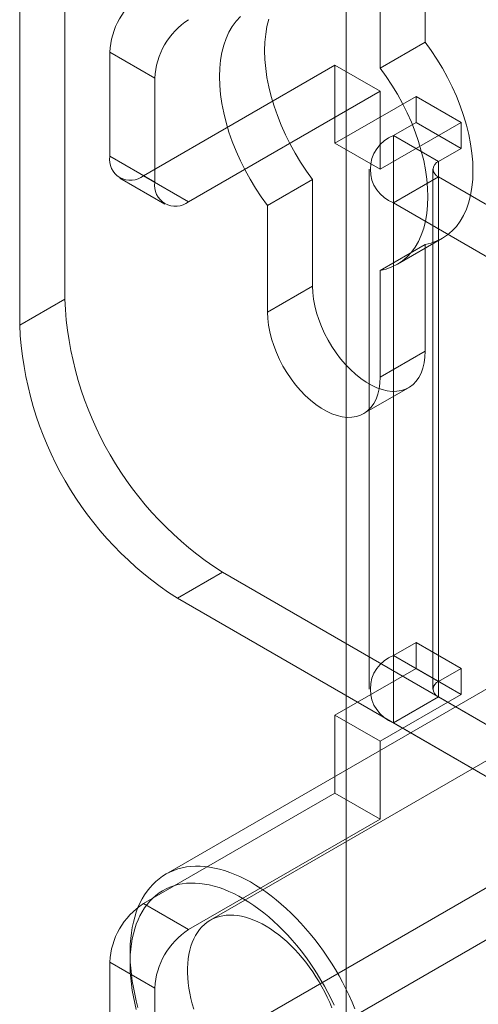
# Model space of a CAD drawing. Units: millimetres. Extents: x 63 to 4289, y 55 to 3025.
# Drawn here: x 3537 to 3552, y 2323 to 2354 of the extents above; entities that cross this region are included whole.
import ezdxf

# ---------------------------------------------------------------- set-up
doc = ezdxf.new("R2010")
doc.units = ezdxf.units.MM
doc.header["$LTSCALE"] = 2

msp = doc.modelspace()

# ---------------------------------------------------------------- linework, layer by layer
at = {"color": 7, "linetype": 'Continuous', "lineweight": 18}
for p, q in [((3547.4227, 2757.7644), (3547.4227, 1941.2235)), ((3547.4227, 2756.5397), (3547.4227, 1939.9989)), ((3538.5839, 2367.6592), (3538.5839, 2344.7961)), ((3537.1697, 2366.8428), (3537.1697, 2343.9797)), ((3549.8976, 2356.2287), (3549.8976, 2352.8736)), ((3548.4834, 2352.0572), (3548.4834, 2355.4123)), ((3549.8976, 2352.8736), (3548.4834, 2352.0572)), ((3539.9981, 2352.5564), (3539.9981, 2349.2902)), ((3541.4123, 2351.74), (3539.9981, 2352.5564)), ((3541.0587, 2348.6777), (3547.0692, 2352.1475)), ((3547.0692, 2352.1475), (3547.0692, 2349.6979)), ((3547.0692, 2352.1475), (3548.4834, 2351.3311)), ((3541.4123, 2348.4738), (3541.4123, 2351.74)), ((3542.473, 2347.8613), (3548.4834, 2351.3311)), ((3548.4834, 2351.3311), (3548.4834, 2348.8814)), ((3549.6147, 2351.1674), (3547.0692, 2349.6979)), ((3549.6147, 2350.3508), (3549.6147, 2351.1674)), ((3551.029, 2350.351), (3549.6147, 2351.1674)), ((3551.029, 2350.351), (3548.4834, 2348.8814)), ((3548.9076, 2349.9426), (3549.6147, 2350.3508)), ((3551.029, 2349.5344), (3549.6147, 2350.3508)), ((3551.029, 2349.5344), (3551.029, 2350.351)), ((3548.9076, 2333.6118), (3548.9076, 2349.9426)), ((3550.3218, 2349.1262), (3548.9076, 2349.9426)), ((3548.4834, 2348.8814), (3547.0692, 2349.6979)), ((3550.3218, 2349.1262), (3551.029, 2349.5344)), ((3539.9981, 2349.2902), (3541.4123, 2348.4738)), ((3550.3218, 2332.7954), (3550.3218, 2349.1262)), ((3548.1461, 2348.8813), (3548.1461, 2332.5505)), ((3550.1461, 2348.8813), (3550.1461, 2332.5505)), ((3540.3088, 2348.6035), (3541.723, 2347.7871)), ((3542.473, 2347.8613), (3541.0587, 2348.6777)), ((3546.362, 2348.5602), (3544.9478, 2347.7438)), ((3546.362, 2345.2051), (3546.362, 2348.5602)), ((3550.3218, 2348.6364), (3548.9076, 2347.82)), ((3567.5753, 2338.6762), (3550.3218, 2348.6364)), ((3550.3218, 2348.6364), (3550.3218, 2332.3056)), ((3544.9478, 2347.7438), (3544.9478, 2344.3887)), ((3548.9076, 2331.4892), (3548.9076, 2347.82)), ((3566.161, 2337.8598), (3548.9076, 2347.82)), ((3549.0279, 2345.895), (3550.4421, 2346.7114)), ((3549.8976, 2346.5192), (3548.4834, 2345.7027)), ((3549.8976, 2346.5192), (3549.8976, 2343.1641)), ((3548.4834, 2342.3477), (3548.4834, 2345.7027)), ((3546.362, 2345.2051), (3544.9478, 2344.3887)), ((3538.5839, 2344.7961), (3537.1697, 2343.9797)), ((3549.8976, 2343.1641), (3548.4834, 2342.3477)), ((3547.9655, 2341.203), (3549.3797, 2342.0195)), ((3542.1194, 2335.4065), (3543.5336, 2336.2229)), ((3543.5336, 2336.2229), (3555.8373, 2329.1201)), ((3542.1194, 2335.4065), (3554.4231, 2328.3037)), ((3560.1935, 2335.1315), (3543.1523, 2325.2938)), ((3549.6147, 2334.02), (3548.9076, 2333.6118)), ((3549.6147, 2333.2035), (3549.6147, 2334.02)), ((3551.029, 2333.2036), (3549.6147, 2334.02)), ((3550.3218, 2332.7954), (3548.9076, 2333.6118)), ((3552.8547, 2333.1464), (3541.7531, 2326.7376)), ((3547.0692, 2331.734), (3549.6147, 2333.2035)), ((3551.029, 2332.3871), (3549.6147, 2333.2035)), ((3551.029, 2333.2036), (3550.3218, 2332.7954)), ((3551.029, 2332.3871), (3551.029, 2333.2036)), ((3548.4834, 2330.9175), (3551.029, 2332.3871)), ((3550.3218, 2332.3056), (3548.9076, 2331.4892)), ((3550.3218, 2332.3056), (3567.5753, 2322.3454)), ((3548.4834, 2330.9175), (3547.0692, 2331.734)), ((3547.0692, 2331.734), (3547.0692, 2329.2843)), ((3548.9076, 2331.4892), (3566.161, 2321.529)), ((3548.4834, 2330.9175), (3548.4834, 2328.4679)), ((3541.0587, 2325.8146), (3547.0692, 2329.2843)), ((3548.4834, 2328.4679), (3547.0692, 2329.2843)), ((3542.473, 2324.9982), (3548.4834, 2328.4679)), ((3541.0587, 2320.0988), (3554.4231, 2327.8139)), ((3542.473, 2319.2824), (3555.8373, 2326.9975)), ((3541.0587, 2325.8146), (3542.473, 2324.9982)), ((3540.6345, 2324.2653), (3540.6345, 2323.9387)), ((3539.9981, 2323.9775), (3539.9981, 2320.7113)), ((3541.4123, 2323.1611), (3539.9981, 2323.9775)), ((3541.4123, 2319.8949), (3541.4123, 2323.1611))]:
    msp.add_line(p, q, dxfattribs=at)
at = {"color": 7, "linetype": 'Continuous', "lineweight": 18, "flags": 128}
for points in [[(3544.0977, 2353.6752), (3543.9645, 2353.5306), (3543.8454, 2353.3675), (3543.7408, 2353.1868), (3543.6515, 2352.9893), (3543.5777, 2352.776), (3543.52, 2352.5481), (3543.4785, 2352.3067), (3543.4536, 2352.0531), (3543.4452, 2351.7884), (3543.4536, 2351.5142), (3543.4785, 2351.2317), (3543.52, 2350.9424), (3543.5777, 2350.6479), (3543.6515, 2350.3495), (3543.7408, 2350.0488), (3543.8454, 2349.7474), (3543.9645, 2349.4467), (3544.0977, 2349.1484), (3544.2442, 2348.8539), (3544.4033, 2348.5647), (3544.5742, 2348.2823), (3544.756, 2348.0082), (3544.9478, 2347.7438)], [(3546.362, 2348.5602), (3546.1702, 2348.8246), (3545.9884, 2349.0988), (3545.8175, 2349.3811), (3545.6584, 2349.6703), (3545.5119, 2349.9648), (3545.3787, 2350.2631), (3545.2596, 2350.5638), (3545.1551, 2350.8652), (3545.0657, 2351.1659), (3544.992, 2351.4643), (3544.9342, 2351.7588), (3544.8927, 2352.0481), (3544.8678, 2352.3306), (3544.8594, 2352.6048), (3544.8678, 2352.8695), (3544.8927, 2353.1231), (3544.9342, 2353.3645), (3544.992, 2353.5924)], [(3549.8976, 2352.8736), (3550.0894, 2352.6092), (3550.2712, 2352.3351), (3550.4421, 2352.0527), (3550.6012, 2351.7635), (3550.7477, 2351.469), (3550.8809, 2351.1707), (3551.0001, 2350.87), (3551.1046, 2350.5686), (3551.1939, 2350.2679), (3551.2677, 2349.9695), (3551.3254, 2349.675), (3551.3669, 2349.3857), (3551.3918, 2349.1032), (3551.4002, 2348.829), (3551.3918, 2348.5643), (3551.3669, 2348.3107), (3551.3254, 2348.0693), (3551.2677, 2347.8414), (3551.1939, 2347.6281), (3551.1046, 2347.4306), (3551.0001, 2347.2499), (3550.8809, 2347.0868), (3550.7477, 2346.9422), (3550.6012, 2346.8169), (3550.4421, 2346.7114), (3550.2712, 2346.6264), (3550.0894, 2346.5622), (3549.8976, 2346.5192)], [(3548.4834, 2345.7027), (3548.6752, 2345.7458), (3548.857, 2345.81), (3549.0279, 2345.895), (3549.187, 2346.0005), (3549.3335, 2346.1258), (3549.4667, 2346.2704), (3549.5858, 2346.4335), (3549.6904, 2346.6142), (3549.7797, 2346.8117), (3549.8535, 2347.025), (3549.9112, 2347.2529), (3549.9527, 2347.4943), (3549.9776, 2347.7479), (3549.986, 2348.0126), (3549.9776, 2348.2868), (3549.9527, 2348.5693), (3549.9112, 2348.8586), (3549.8535, 2349.1531), (3549.7797, 2349.4515), (3549.6904, 2349.7522), (3549.5858, 2350.0536), (3549.4667, 2350.3543), (3549.3335, 2350.6526), (3549.187, 2350.9471), (3549.0279, 2351.2363), (3548.857, 2351.5186), (3548.6752, 2351.7928), (3548.4834, 2352.0572)], [(3549.8976, 2343.1641), (3549.8896, 2342.9746), (3549.8656, 2342.7962), (3549.826, 2342.6303), (3549.771, 2342.4785), (3549.7011, 2342.3421), (3549.617, 2342.2224), (3549.5194, 2342.1205), (3549.4092, 2342.0373), (3549.2875, 2341.9735), (3549.1552, 2341.9298), (3549.0137, 2341.9065), (3548.8642, 2341.9038), (3548.708, 2341.9217), (3548.5466, 2341.9602), (3548.3814, 2342.0188), (3548.2139, 2342.097), (3548.0457, 2342.1941), (3547.8782, 2342.3092), (3547.713, 2342.4414), (3547.5516, 2342.5893), (3547.3955, 2342.7516), (3547.2459, 2342.927), (3547.1044, 2343.1137), (3546.9722, 2343.3101), (3546.8504, 2343.5145), (3546.7403, 2343.7249), (3546.6427, 2343.9394), (3546.5586, 2344.1562), (3546.4887, 2344.3733), (3546.4337, 2344.5886), (3546.394, 2344.8003), (3546.3701, 2345.0064), (3546.362, 2345.2051)], [(3544.9478, 2344.3887), (3544.9558, 2344.19), (3544.9798, 2343.9839), (3545.0194, 2343.7722), (3545.0745, 2343.5569), (3545.1443, 2343.3398), (3545.2285, 2343.123), (3545.326, 2342.9085), (3545.4362, 2342.6981), (3545.558, 2342.4937), (3545.6902, 2342.2973), (3545.8317, 2342.1106), (3545.9812, 2341.9352), (3546.1374, 2341.7729), (3546.2988, 2341.625), (3546.464, 2341.4928), (3546.6315, 2341.3777), (3546.7997, 2341.2806), (3546.9672, 2341.2024), (3547.1324, 2341.1438), (3547.2938, 2341.1053), (3547.45, 2341.0874), (3547.5995, 2341.0901), (3547.741, 2341.1134), (3547.8732, 2341.1571), (3547.995, 2341.2209), (3548.1052, 2341.3041), (3548.2027, 2341.406), (3548.2869, 2341.5257), (3548.3567, 2341.6621), (3548.4118, 2341.8139), (3548.4514, 2341.9798), (3548.4754, 2342.1582), (3548.4834, 2342.3477)], [(3540.8837, 2322.5544), (3540.829, 2322.7636), (3540.7809, 2322.9714), (3540.7395, 2323.1776), (3540.7049, 2323.3818), (3540.6771, 2323.5835), (3540.6563, 2323.7824), (3540.6423, 2323.9782), (3540.6354, 2324.1706), (3540.6354, 2324.359), (3540.6423, 2324.5433), (3540.6563, 2324.723), (3540.6771, 2324.8978), (3540.7049, 2325.0675), (3540.7395, 2325.2317), (3540.7809, 2325.3901), (3540.829, 2325.5424), (3540.8837, 2325.6883), (3540.945, 2325.8277), (3541.0126, 2325.9601), (3541.0866, 2326.0854), (3541.1666, 2326.2034), (3541.2527, 2326.3138), (3541.3447, 2326.4165), (3541.4423, 2326.5111), (3541.5454, 2326.5977), (3541.6538, 2326.6759), (3541.7673, 2326.7458), (3541.8858, 2326.8071), (3542.0089, 2326.8597), (3542.1365, 2326.9035), (3542.2683, 2326.9385), (3542.4041, 2326.9646), (3542.5437, 2326.9817), (3542.6867, 2326.9899), (3542.833, 2326.989), (3542.9822, 2326.9791), (3543.1341, 2326.9603), (3543.2884, 2326.9325), (3543.4449, 2326.8958), (3543.6032, 2326.8503), (3543.763, 2326.796), (3543.9241, 2326.733), (3544.0862, 2326.6616), (3544.2489, 2326.5817), (3544.4121, 2326.4936), (3544.5752, 2326.3974), (3544.7382, 2326.2932), (3544.9006, 2326.1814), (3545.0623, 2326.062), (3545.2228, 2325.9353), (3545.3819, 2325.8015), (3545.5393, 2325.6609), (3545.6947, 2325.5137), (3545.8479, 2325.3602), (3545.9985, 2325.2007), (3546.1463, 2325.0354), (3546.2909, 2324.8647), (3546.4323, 2324.6889), (3546.57, 2324.5083), (3546.7038, 2324.3232), (3546.8336, 2324.134), (3546.959, 2323.941), (3547.0798, 2323.7445), (3547.1958, 2323.545), (3547.3068, 2323.3428), (3547.4126, 2323.1382), (3547.513, 2322.9317), (3547.6078, 2322.7236), (3547.6968, 2322.5142)], [(3547.0396, 2322.6262), (3546.9447, 2322.8262), (3546.8443, 2323.0243), (3546.7387, 2323.2202), (3546.6279, 2323.4135), (3546.5122, 2323.6038), (3546.3919, 2323.7907), (3546.2672, 2323.9739), (3546.1383, 2324.1529), (3546.0056, 2324.3274), (3545.8691, 2324.4971), (3545.7293, 2324.6617), (3545.5864, 2324.8208), (3545.4407, 2324.974), (3545.2925, 2325.1212), (3545.142, 2325.262), (3544.9896, 2325.396), (3544.8356, 2325.5232), (3544.6803, 2325.6431), (3544.5239, 2325.7556), (3544.3669, 2325.8604), (3544.2094, 2325.9574), (3544.0519, 2326.0463), (3543.8946, 2326.127), (3543.7378, 2326.1993), (3543.582, 2326.263), (3543.4272, 2326.3181), (3543.274, 2326.3644), (3543.1225, 2326.4018), (3542.9731, 2326.4303), (3542.8261, 2326.4498), (3542.6818, 2326.4602), (3542.5404, 2326.4616), (3542.4022, 2326.4539), (3542.2676, 2326.4372), (3542.1367, 2326.4115), (3542.0099, 2326.3768), (3541.8874, 2326.3332), (3541.7694, 2326.2808), (3541.6561, 2326.2197), (3541.5479, 2326.15), (3541.4448, 2326.0719), (3541.3472, 2325.9855), (3541.2552, 2325.891), (3541.1689, 2325.7885), (3541.0887, 2325.6784), (3541.0145, 2325.5607), (3540.9466, 2325.4357), (3540.8851, 2325.3038), (3540.8301, 2325.165), (3540.7818, 2325.0198), (3540.7401, 2324.8684), (3540.7053, 2324.711), (3540.6774, 2324.5481), (3540.6564, 2324.38), (3540.6424, 2324.2069), (3540.6354, 2324.0292), (3540.6354, 2323.8473), (3540.6424, 2323.6615), (3540.6564, 2323.4722), (3540.6774, 2323.2798), (3540.7053, 2323.0846), (3540.7401, 2322.8871), (3540.7818, 2322.6876), (3540.8301, 2322.4866)], [(3546.9732, 2322.537), (3546.9032, 2322.7053), (3546.8274, 2322.8724), (3546.7459, 2323.0379), (3546.659, 2323.2012), (3546.567, 2323.362), (3546.4702, 2323.5198), (3546.3687, 2323.674), (3546.2629, 2323.8243), (3546.1532, 2323.9702), (3546.0397, 2324.1113), (3545.9229, 2324.2473), (3545.8031, 2324.3776), (3545.6806, 2324.5019), (3545.5558, 2324.6199), (3545.4291, 2324.7313), (3545.3007, 2324.8356), (3545.1712, 2324.9327), (3545.0408, 2325.0222), (3544.9099, 2325.1038), (3544.7789, 2325.1774), (3544.6482, 2325.2427), (3544.5182, 2325.2995), (3544.3892, 2325.3477), (3544.2616, 2325.3872), (3544.1357, 2325.4177), (3544.0121, 2325.4393), (3543.8909, 2325.4518), (3543.7725, 2325.4553), (3543.6574, 2325.4497), (3543.5457, 2325.435), (3543.4379, 2325.4113), (3543.3343, 2325.3787), (3543.2351, 2325.3372), (3543.1406, 2325.2869), (3543.0511, 2325.2281), (3542.9669, 2325.1608), (3542.8882, 2325.0853), (3542.8153, 2325.0018), (3542.7483, 2324.9105), (3542.6874, 2324.8117), (3542.6328, 2324.7057), (3542.5847, 2324.5928), (3542.5432, 2324.4732), (3542.5085, 2324.3475), (3542.4806, 2324.2158), (3542.4596, 2324.0786), (3542.4455, 2323.9363), (3542.4385, 2323.7893), (3542.4385, 2323.6381), (3542.4455, 2323.483), (3542.4596, 2323.3245), (3542.4806, 2323.163), (3542.5085, 2322.9991), (3542.5432, 2322.8332), (3542.5847, 2322.6658), (3542.6328, 2322.4973)]]:
    msp.add_lwpolyline(points, dxfattribs=at)
at = {"color": 7, "linetype": 'Continuous', "lineweight": 18}
for centre, radius, start, end in [((3542.3009, 2352.4516), 2.3052, 122.60548, 177.39452), ((3543.7151, 2351.6352), 2.3052, 122.60548, 177.39452), ((3549.316, 2348.8813), 1.1372, 111.04525, 248.95475), ((3540.6447, 2349.1854), 0.6551, 170.78596, 309.20329), ((3550.4148, 2348.8813), 0.262, 110.78342, 249.21658), ((3542.0589, 2348.3689), 0.6551, 170.78596, 309.20329), ((3549.3158, 2345.2767), 10.7427, 182.56411, 237.43589), ((3547.9015, 2344.4603), 10.7426, 182.56403, 237.43597), ((3549.316, 2332.5505), 1.1372, 111.04525, 248.95475), ((3550.4148, 2332.5505), 0.262, 110.78342, 249.21658), ((3542.3009, 2323.8727), 2.3052, 122.60548, 177.39452), ((3543.7151, 2323.0563), 2.3052, 122.60548, 177.39452)]:
    msp.add_arc(centre, radius, start, end, dxfattribs=at)

doc.saveas('drawing.dxf')
